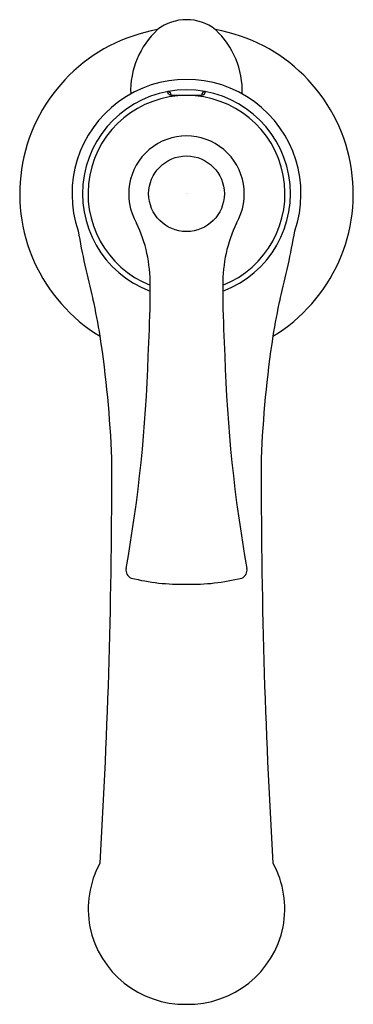
# Model space of a CAD drawing. Extents: x 3970.97 to 3973.26, y 68.26 to 75.01.
import ezdxf

# ---------------------------------------------------------------- set-up
doc = ezdxf.new("R2010")
doc.units = 0
doc.header["$LTSCALE"] = 0.64311
doc.layers.get('0').update_dxf_attribs({"color": 255, "linetype": 'CONTINUOUS'})
doc.layers.get('DEFPOINTS').update_dxf_attribs({"linetype": 'CONTINUOUS'})
doc.styles.get("Standard").update_dxf_attribs({"font": 'txt', "width": 0.8})

msp = doc.modelspace()

# ---------------------------------------------------------------- linework, layer by layer
for p, q in [((3971.9907, 74.5034), (3971.9842, 74.5202)), ((3972.2374, 74.5034), (3972.2439, 74.5202))]:
    msp.add_line(p, q)
msp.add_circle((3972.1141, 73.8198), 0.2594)
for centre, radius, start, end in [((3972.1142, 74.6928), 0.321, 51.90123, 128.08707), ((3972.1141, 73.8198), 1.143, 99.97165, 238.81545), ((3972.3046, 74.5237), 0.5734, 132.64264, 181.89259), ((3972.1141, 73.8198), 1.143, 301.18455, 80.01665), ((3971.9176, 74.5215), 0.5792, 358.35212, 47.04905), ((3972.1141, 73.8198), 0.7846, 341.00245, 198.99755), ((3972.1141, 73.8198), 0.7124, 290.3903, 249.60945), ((3971.987, 74.4982), 0.0222, 357.51664, 97.10346), ((3972.009, 74.5275), 0.0303, 232.80502, 270.18462), ((3972.2428, 74.4957), 0.0249, 91.86217, 176.79248), ((3972.2186, 74.5286), 0.0315, 268.84627, 306.80525), ((3972.1141, 73.8198), 0.6748, 291.64866, 248.35134), ((3972.116, 79.1494), 4.6534, 268.68346, 271.25443), ((3972.1141, 73.8198), 0.3963, 329.56291, 210.43709), ((3976.5187, 74.4361), 5.2199, 189.61413, 194.84528), ((3970.8881, 73.2033), 0.9771, 359.36773, 25.17574), ((3973.3401, 73.2033), 0.9771, 154.82426, 180.63227), ((3967.7094, 74.4361), 5.2199, 345.15472, 350.38587), ((3968.9147, 73.1188), 2.9514, 359.15836, 1.43106), ((3975.3135, 73.1188), 2.9514, 178.56894, 180.84164), ((3968.075, 72.3157), 3.4871, 8.67887, 12.97626), ((3976.1532, 72.3157), 3.4871, 167.02374, 171.32113), ((3958.0105, 73.4443), 13.8602, 356.95232, 358.47503), ((3986.2177, 73.4443), 13.8602, 181.52497, 183.04768), ((3964.1582, 71.718), 7.4494, 2.19156, 8.67722), ((3980.07, 71.718), 7.4494, 171.32278, 177.80844), ((3962.0716, 72.9837), 9.7833, 349.78642, 358.3816), ((3982.1565, 72.9837), 9.7833, 181.6184, 190.21358), ((3928.0184, 71.8837), 43.5839, 356.50769, 0.15675), ((4016.2098, 71.8837), 43.5839, 179.84325, 183.49231), ((3971.7589, 71.2386), 0.0599, 170.02297, 246.7167), ((3972.4692, 71.2386), 0.0599, 293.2833, 9.97703), ((3972.0837, 72.5779), 1.4373, 255.97052, 271.19445), ((3972.1443, 72.579), 1.4383, 268.77823, 284.02663), ((3972.0979, 68.913), 0.6575, 151.29212, 190.7339), ((3972.1303, 68.913), 0.6575, 349.2661, 28.70788), ((3972.1017, 68.9225), 0.663, 191.48085, 271.06898), ((3972.1264, 68.9225), 0.663, 268.93242, 348.51917)]:
    msp.add_arc(centre, radius, start, end)

# ---------------------------------------------------------------- texts
at = {"layer": 'DEFPOINTS'}
for tag, p, s in [('TRADENAME', (3972.1146, 73.8203), 'ELLISTON'), ('MODELNUMBER', (3972.1147, 73.8215), 'K-72782T-4'), ('PRODUCT', (3972.1147, 73.8182), 'BATHROOM SINK FAUCET')]:
    msp.add_attdef(tag, p, s, height=0.001, dxfattribs=at)

doc.saveas('drawing.dxf')
